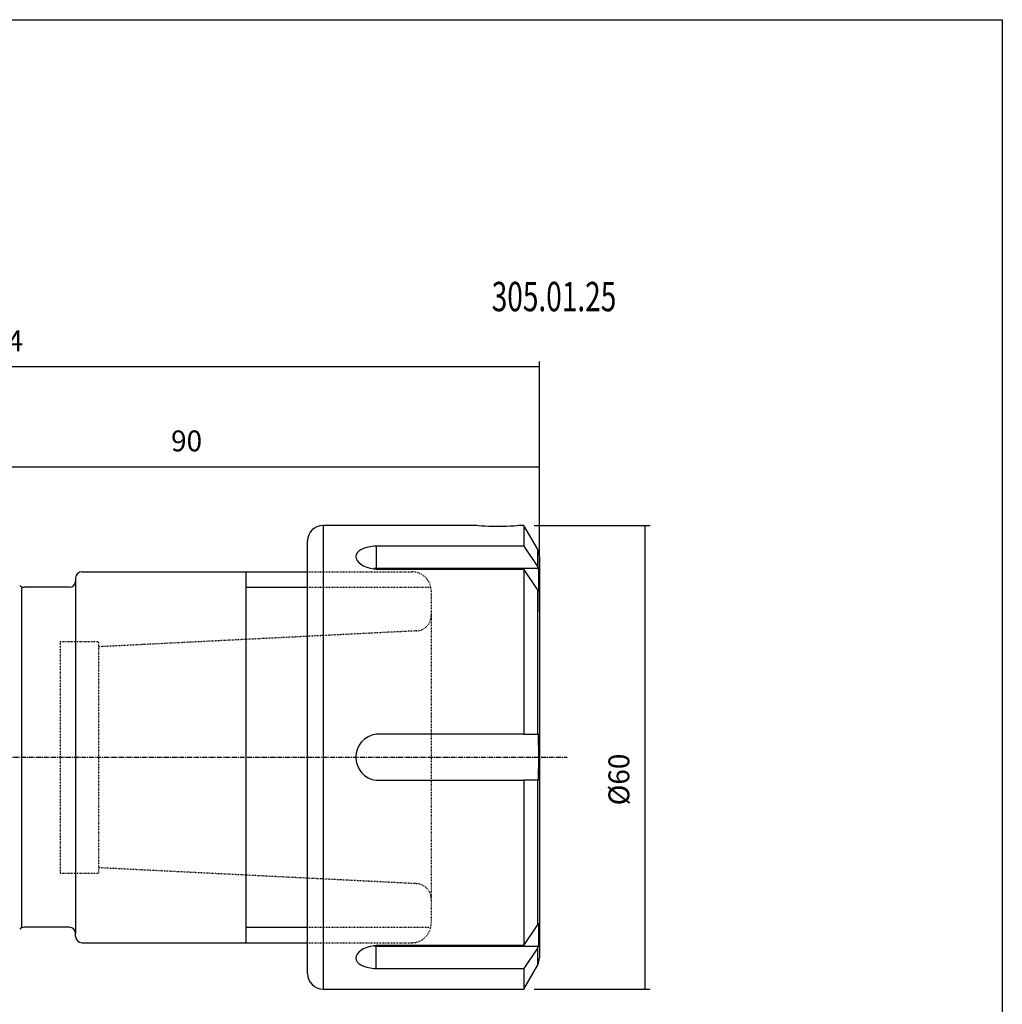
# Model space of a CAD drawing. Extents: x 28 to 316, y -25 to 172.
# Drawn here: x 189 to 316, y 44 to 172 of the extents above; entities that cross this region are included whole.
import ezdxf

# ---------------------------------------------------------------- set-up
doc = ezdxf.new("R2010")
doc.units = 0
doc.header["$MEASUREMENT"] = 0
doc.linetypes.add('CENTER', pattern=[0.95, 0.625, -0.125, 0.075, -0.125])
doc.linetypes.add('DASHED', pattern=[0.2, 0.1, -0.1])
doc.layers.add('CK_LEVEL_1', color=7, linetype='CONTINUOUS')
doc.styles.add('BOX', font='txt.shx', dxfattribs={"height": 1})
doc.dimstyles.new('DIMSTYLE1', dxfattribs={"dimtxt": 2.7, "dimasz": 2.7, "dimexe": 2.7, "dimexo": 0.0625, "dimgap": 0.09, "dimtad": 0, "dimtih": 1, "dimtoh": 1, "dimdec": 4, "dimzin": 0, "dimtxsty": 'STANDARD', "dimcen": 0.09, "dimazin": 3, "dimtfac": 1, "dimtdec": 4, "dimtofl": 0, "dimtmove": 0, "dimatfit": 3, "dimtolj": 1, "dimtzin": 0})

# ---------------------------------------------------------------- blocks, each defined once
blk = doc.blocks.new('*D1')
at = {"layer": 'CK_LEVEL_1', "color": 4, "linetype": 'CONTINUOUS'}
for p, q in [((165.77, 95.64), (165.77, 114.38)), ((165.77, 113.71), (255.77, 113.71)), ((255.77, 94.95), (255.77, 114.38))]:
    blk.add_line(p, q, dxfattribs=at)
for points in [[(165.77, 113.71), (168.47, 114.11), (168.47, 113.3), (165.77, 113.71)], [(255.77, 113.71), (253.07, 113.3), (253.07, 114.11), (255.77, 113.71)]]:
    blk.add_solid(points, dxfattribs=at)
at = {"layer": 'CK_LEVEL_1', "color": 4, "linetype": 'CONTINUOUS', "style": 'BOX', "width": 0.98}
blk.add_text('90', height=2.7, dxfattribs=at).set_placement((208.12, 115.73))
blk = doc.blocks.new('*D2')
at = {"layer": 'CK_LEVEL_1', "color": 4, "linetype": 'CONTINUOUS'}
for p, q in [((117.37, 85.44), (117.37, 127.34)), ((255.77, 126.67), (117.37, 126.67)), ((255.77, 94.95), (255.77, 127.34))]:
    blk.add_line(p, q, dxfattribs=at)
for points in [[(117.37, 126.67), (120.07, 127.07), (120.07, 126.26), (117.37, 126.67)], [(255.77, 126.67), (253.07, 126.26), (253.07, 127.07), (255.77, 126.67)]]:
    blk.add_solid(points, dxfattribs=at)
at = {"layer": 'CK_LEVEL_1', "color": 4, "linetype": 'CONTINUOUS', "style": 'BOX', "width": 0.98}
blk.add_text('138.4', height=2.7, dxfattribs=at).set_placement((179.95, 128.69))
blk = doc.blocks.new('*D3')
at = {"layer": 'CK_LEVEL_1', "color": 4, "linetype": 'CONTINUOUS'}
for p, q in [((255.1, 106.14), (270.09, 106.14)), ((269.42, 106.14), (269.42, 46.14)), ((255.1, 46.14), (270.09, 46.14))]:
    blk.add_line(p, q, dxfattribs=at)
for points in [[(269.42, 106.14), (269.82, 103.44), (269.01, 103.44), (269.42, 106.14)], [(269.42, 46.14), (269.01, 48.84), (269.82, 48.84), (269.42, 46.14)]]:
    blk.add_solid(points, dxfattribs=at)
at = {"layer": 'CK_LEVEL_1', "color": 4, "linetype": 'CONTINUOUS', "style": 'BOX', "width": 0.98}
blk.add_text('%%c60', height=2.7, rotation=90, dxfattribs=at).set_placement((267.39, 69.92))

msp = doc.modelspace()

# ---------------------------------------------------------------- linework, layer by layer
at = {"layer": 'CK_LEVEL_1', "color": 7, "linetype": 'CONTINUOUS'}
for p, q in [((227.76875, 106.13824), (227.76875, 46.13824)), ((247.41695, 106.13824), (227.76875, 106.13824)), ((253.74802, 106.13824), (253.32054, 106.13824)), ((253.74802, 106.13824), (253.74802, 103.47844)), ((255.5008, 103.10234), (253.74802, 106.13824)), ((225.76875, 48.13824), (225.76875, 104.13824)), ((234.63226, 103.47844), (234.63226, 100.57542)), ((253.74802, 103.47844), (234.63226, 103.47844)), ((253.74802, 103.47844), (255.5008, 100.83477)), ((255.5008, 103.10234), (255.5008, 100.83477)), ((255.76875, 102.10234), (255.76875, 50.17414)), ((255.64136, 100.57542), (255.5008, 100.83477)), ((196.56875, 100.13824), (225.76875, 100.13824)), ((217.76875, 100.13824), (217.76875, 52.13824)), ((217.76875, 100.13824), (217.76875, 52.13824)), ((234.63226, 100.57542), (234.33532, 100.54848)), ((255.64136, 100.57542), (234.63226, 100.57542)), ((234.63226, 100.50344), (253.74802, 100.50344)), ((255.5008, 97.85977), (253.74802, 100.50344)), ((253.74802, 100.50344), (253.74802, 79.11324)), ((194.96875, 98.13824), (189.10012, 98.13824)), ((195.76875, 99.33824), (195.76875, 98.93824)), ((195.76875, 98.93824), (195.76875, 53.33824)), ((255.5008, 97.85977), (255.64136, 97.60042)), ((255.5008, 97.85977), (255.5008, 79.11324)), ((253.74802, 79.11324), (234.63226, 79.11324)), ((253.74802, 79.11324), (255.5008, 79.11324)), ((255.64136, 79.11324), (255.5008, 79.11324)), ((234.63226, 73.16324), (253.74802, 73.16324)), ((255.5008, 73.16324), (253.74802, 73.16324)), ((253.74802, 73.16324), (253.74802, 51.77304)), ((255.5008, 73.16324), (255.64136, 73.16324)), ((255.5008, 73.16324), (255.5008, 54.41671)), ((194.96875, 54.13824), (189.10012, 54.13824)), ((253.74802, 51.77304), (255.5008, 54.41671)), ((255.64136, 54.67607), (255.5008, 54.41671)), ((195.76875, 52.93824), (195.76875, 53.33824)), ((196.56875, 52.13824), (225.76875, 52.13824)), ((234.32916, 51.72873), (234.63226, 51.70107)), ((253.74802, 51.77304), (234.63226, 51.77304)), ((234.63226, 51.70107), (255.64136, 51.70107)), ((234.63226, 48.79804), (234.63226, 51.70107)), ((255.5008, 51.44171), (253.74802, 48.79804)), ((255.5008, 51.44171), (255.64136, 51.70107)), ((255.5008, 51.44171), (255.5008, 49.17414)), ((234.63226, 48.79804), (253.74802, 48.79804)), ((253.74802, 46.13824), (255.5008, 49.17414)), ((253.74802, 48.79804), (253.74802, 46.13824)), ((227.76875, 46.13824), (253.74802, 46.13824))]:
    msp.add_line(p, q, dxfattribs=at)
at = {"layer": 'CK_LEVEL_1', "color": 2, "linetype": 'DASHED'}
for p, q in [((225.76875, 100.13824), (239.26875, 100.13824)), ((225.76875, 98.13824), (241.76875, 98.13824)), ((241.76875, 97.63824), (241.76875, 54.63824)), ((239.86862, 92.49323), (198.76875, 90.43817)), ((193.76875, 91.13824), (198.76875, 91.13824)), ((193.76875, 91.13824), (193.76875, 61.13824)), ((198.76875, 61.13824), (198.76875, 91.13824)), ((198.76875, 61.13824), (198.76875, 91.13824)), ((239.86862, 59.78325), (198.76875, 61.83831)), ((193.76875, 61.13824), (198.76875, 61.13824)), ((225.76875, 54.13824), (241.76875, 54.13824)), ((225.76875, 52.13824), (239.26875, 52.13824))]:
    msp.add_line(p, q, dxfattribs=at)
at = {"layer": 'CK_LEVEL_1', "color": 4, "linetype": 'CONTINUOUS'}
for p, q in [((188.76875, 98.13824), (188.76875, 54.13824)), ((217.76875, 98.13824), (225.76875, 98.13824)), ((217.76875, 54.13824), (225.76875, 54.13824))]:
    msp.add_line(p, q, dxfattribs=at)
at = {"layer": 'CK_LEVEL_1', "color": 1, "linetype": 'CENTER'}
msp.add_line((165.31625, 76.13824), (259.33772, 76.13824), dxfattribs=at)
at = {"layer": 'CK_LEVEL_1', "color": 6, "linetype": 'CONTINUOUS'}
msp.add_polyline3d([(28.26875, 171.58824, 0), (315.63875, 171.58824, 0), (315.63875, -25.03876, 0), (28.26875, -25.03876, 0), (28.26875, 171.58824, 0)], dxfattribs=at)
at = {"layer": 'CK_LEVEL_1', "color": 7, "linetype": 'CONTINUOUS'}
for points in [[(250.36875, 105.98848, 0), (249.79619, 105.99422, 0), (249.23939, 106.01074, 0), (248.72621, 106.03503, 0), (248.28114, 106.06348, 0), (247.91686, 106.09193, 0), (247.64392, 106.11635, 0), (247.47359, 106.1326, 0), (247.4168, 106.13824, 0), (247.41695, 106.13823, 0)], [(253.32054, 106.13823, 0), (253.3207, 106.13824, 0), (253.26398, 106.1326, 0), (253.09351, 106.11635, 0), (252.82077, 106.09194, 0), (252.45619, 106.06346, 0), (252.01152, 106.03504, 0), (251.498, 106.01074, 0), (250.94106, 105.99421, 0), (250.36875, 105.98848, 0)], [(234.63226, 103.47844, 0), (234.34557, 103.4571, 0), (233.86685, 103.39292, 0), (233.42044, 103.2952, 0), (233.01804, 103.16431, 0), (232.67178, 103.00287, 0), (232.39135, 102.81241, 0), (232.18509, 102.59754, 0), (232.06022, 102.36304, 0), (232.01876, 102.11466, 0), (232.06275, 101.86011, 0), (232.18936, 101.606, 0), (232.39604, 101.36041, 0), (232.67584, 101.13143, 0), (233.02347, 100.92653, 0), (233.42728, 100.75395, 0), (233.87764, 100.62061, 0), (234.36046, 100.53162, 0), (234.63226, 100.50344, 0)], [(255.64136, 73.16324, 0), (255.69561, 76.13824, 0), (255.64136, 79.11324, 0)], [(234.63226, 51.77304, 0), (234.34557, 51.74289, 0), (233.86685, 51.65329, 0), (233.42044, 51.52007, 0), (233.01804, 51.34721, 0), (232.67178, 51.14224, 0), (232.39135, 50.91147, 0), (232.18509, 50.66404, 0), (232.06022, 50.40869, 0), (232.01876, 50.15314, 0), (232.06275, 49.9062, 0), (232.18936, 49.67319, 0), (232.39604, 49.46018, 0), (232.67584, 49.27135, 0), (233.02347, 49.11006, 0), (233.42728, 48.97946, 0), (233.87764, 48.8817, 0), (234.36046, 48.81798, 0), (234.63226, 48.79804, 0)]]:
    msp.add_polyline3d(points, dxfattribs=at)
for centre, radius, start, end in [((227.76875, 104.13824), 2, 90, 180), ((253.76875, 102.10234), 2, 0, 30), ((196.56875, 99.33824), 0.8, 90, 180), ((235.60173, 99.08792), 20.09476, 355.7548382, 364.2451618), ((189.10012, 98.93824), 0.8, 225, 270), ((194.96875, 98.93824), 0.8, 270, 360), ((235.01921, 76.13824), 3.00006, 97.4107511, 262.5892489), ((189.10012, 53.33824), 0.8, 90, 135), ((194.96875, 53.33824), 0.8, 0, 90), ((235.60173, 53.18857), 20.09476, 355.7548382, 364.2451618), ((196.56875, 52.93824), 0.8, 180, 270), ((253.76875, 50.17414), 2, 330, 360), ((227.76875, 48.13824), 2, 180, 270)]:
    msp.add_arc(centre, radius, start, end, dxfattribs=at)
at = {"layer": 'CK_LEVEL_1', "color": 2, "linetype": 'DASHED'}
for centre, radius, start, end in [((239.26875, 97.63824), 2.5, 0, 90), ((239.76875, 94.49074), 2, 272.8625, 360), ((239.76875, 57.78575), 2, 0, 87.1375), ((239.26875, 54.63824), 2.5, 270, 360)]:
    msp.add_arc(centre, radius, start, end, dxfattribs=at)

# ---------------------------------------------------------------- texts
at = {"layer": 'CK_LEVEL_1', "color": 4, "linetype": 'CONTINUOUS', "style": 'BOX', "width": 0.7}
msp.add_text('305.01.25', height=3.8, dxfattribs=at).set_placement((249.59141, 133.86107))

# ---------------------------------------------------------------- dimensions: what is measured, and where the dimension line sits
at = {"layer": 'CK_LEVEL_1', "color": 4, "linetype": 'CONTINUOUS'}
for base, p1, p2, picture, middle in [((255.76875, 126.66519), (255.76875, 93.60234), (117.36875, 84.0902), '*D2', (179.95375, 128.69019)), ((165.76875, 113.7097), (165.76875, 94.29261), (255.76875, 93.60234), '*D1', (208.12275, 115.7347))]:
    dim = msp.add_linear_dim(base=base, p1=p1, p2=p2, dimstyle='DIMSTYLE1', dxfattribs=at)
    dim.commit()
    dim.dimension.update_dxf_attribs({"geometry": picture, "text_midpoint": middle})
dim = msp.add_linear_dim(base=(269.41737, 106.13824), p1=(253.74802, 106.13824), p2=(253.74802, 46.13824), angle=90, dimstyle='DIMSTYLE1', dxfattribs=at)
dim.commit()
dim.dimension.update_dxf_attribs({"geometry": '*D3', "text_midpoint": (267.39237, 69.92344)})

doc.saveas('drawing.dxf')
